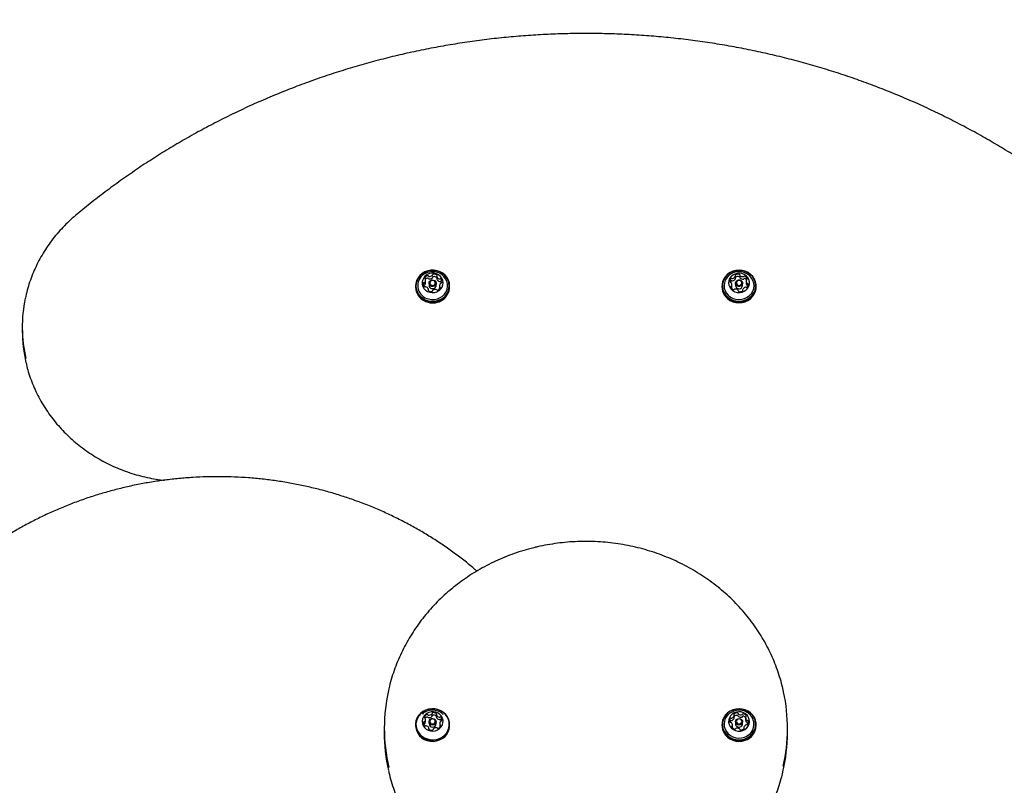
# Model space of a CAD drawing. Units: millimetres. Extents: x 376 to 1257, y 365 to 1214.
# Drawn here: x 863 to 911, y 858 to 896 of the extents above; entities that cross this region are included whole.
import ezdxf

# ---------------------------------------------------------------- set-up
doc = ezdxf.new("R2010")
doc.units = ezdxf.units.MM
doc.header["$LTSCALE"] = 80
doc.styles.add('SLDTEXTSTYLE1', font='TXT', dxfattribs={"width": 0.75})
doc.dimstyles.new('SLDDIMSTYLE4', dxfattribs={"dimtxt": 12.7, "dimasz": 6.4, "dimexe": 0, "dimexo": 0.0625, "dimgap": 3.175, "dimtad": 0, "dimtih": 1, "dimtoh": 1, "dimdec": 0, "dimlfac": 1.25, "dimrnd": 1e-09, "dimzin": 12, "dimdsep": 46, "dimtxsty": 'SLDTEXTSTYLE1', "dimblk1": 'DOT', "dimblk2": 'DOT', "dimsah": 1, "dimcen": 0.09, "dimse1": 1, "dimse2": 1, "dimadec": 0, "dimazin": 3, "dimtfac": 1, "dimtdec": 0, "dimtofl": 0, "dimtmove": 0, "dimatfit": 3, "dimldrblk": 'DOT', "dimfxl": 0, "dimfrac": 2, "dimtolj": 1, "dimtzin": 12, "dimarcsym": 0})

# ---------------------------------------------------------------- blocks, each defined once
blk = doc.blocks.new('_DOT')
at = {"color": 0, "linetype": 'ByBlock', "lineweight": -2}
blk.add_line((-0.5, 0), (-1, 0), dxfattribs=at)
at = {"color": 0, "linetype": 'ByBlock', "const_width": 0.5}
blk.add_lwpolyline([(-0.25, 0, 1), (0.25, 0, 1)], format="xyb", close=True, dxfattribs=at)
blk = doc.blocks.new('_D_8')
at = {"color": 7, "linetype": 'Continuous', "lineweight": 18}
for p, q in [((517.443, 1200.762), (780.901, 1200.762)), ((1072.51, 1200.762), (809.052, 1200.762))]:
    blk.add_line(p, q, dxfattribs=at)
at = {"color": 7, "linetype": 'Continuous', "lineweight": 18, "xscale": 6.4, "yscale": 6.4, "rotation": 180.0000000000004}
blk.add_blockref('_DOT', (517.443, 1200.762, 23.878), dxfattribs=at)
at = {"color": 7, "linetype": 'Continuous', "lineweight": 18, "xscale": 6.4, "yscale": 6.4}
blk.add_blockref('_DOT', (1072.51, 1200.762, 23.878), dxfattribs=at)
at = {"color": 7, "linetype": 'Continuous', "lineweight": 18, "insert": (780.901, 1207.044), "char_height": 12.7, "attachment_point": 1, "style": 'SLDTEXTSTYLE1'}
blk.add_mtext('694', dxfattribs=at)

msp = doc.modelspace()

# ---------------------------------------------------------------- linework, layer by layer
at = {"color": 7, "linetype": 'Continuous', "lineweight": 25}
for p, q in [((882.758, 882.501), (882.758, 882.623)), ((883.312, 882.744), (883.31, 882.746)), ((883.312, 882.807), (883.312, 882.684)), ((898.124, 882.703), (898.124, 882.825)), ((898.337, 882.874), (898.337, 882.751)), ((898.658, 882.579), (898.658, 882.457)), ((882.257, 882.331), (882.257, 882.279)), ((882.893, 882.104), (882.893, 882.164)), ((882.927, 882.47), (882.927, 882.363)), ((883.279, 882.363), (883.279, 882.47)), ((883.448, 882.347), (883.448, 882.225)), ((883.452, 882.186), (883.451, 882.188)), ((883.949, 882.279), (883.949, 882.331)), ((897.457, 882.331), (897.457, 882.279)), ((897.947, 882.269), (897.947, 882.391)), ((898.127, 882.47), (898.127, 882.363)), ((898.268, 882.087), (898.268, 882.097)), ((898.479, 882.363), (898.479, 882.47)), ((898.481, 882.145), (898.481, 882.094)), ((899.149, 882.279), (899.149, 882.331)), ((862.752, 880.305), (862.752, 880.09)), ((882.612, 861.121), (882.595, 861.108)), ((883.076, 861.008), (883.076, 861.131)), ((883.287, 861.077), (883.287, 860.954)), ((882.257, 860.586), (882.257, 860.534)), ((882.749, 860.721), (882.749, 860.844)), ((882.927, 860.725), (882.927, 860.618)), ((883.279, 860.618), (883.279, 860.725)), ((883.456, 860.638), (883.456, 860.515)), ((883.949, 860.534), (883.949, 860.586)), ((897.457, 860.586), (897.457, 860.534)), ((898.061, 860.916), (898.061, 861.038)), ((898.127, 860.725), (898.127, 860.618)), ((898.479, 860.618), (898.479, 860.725)), ((898.63, 860.928), (898.63, 860.805)), ((899.149, 860.534), (899.149, 860.586)), ((880.705, 860.404), (880.705, 860.19)), ((882.918, 860.351), (882.918, 860.405)), ((883.129, 860.351), (883.129, 860.343)), ((897.975, 860.432), (897.975, 860.554)), ((898.545, 860.443), (898.545, 860.373)), ((900.705, 860.19), (900.705, 860.404))]:
    msp.add_line(p, q, dxfattribs=at)
at = {"color": 7, "linetype": 'Continuous', "lineweight": 25, "flags": 128}
for points in [[(882.88, 881.577), (883.033, 881.552), (883.189, 881.553), (883.343, 881.581), (883.488, 881.635), (883.619, 881.712), (883.734, 881.81), (883.826, 881.926), (883.895, 882.056), (883.936, 882.195), (883.949, 882.339), (883.933, 882.482), (883.888, 882.621), (883.817, 882.749), (883.722, 882.863), (883.605, 882.959), (883.472, 883.034), (883.326, 883.085), (883.172, 883.11), (883.016, 883.108), (882.863, 883.08), (882.718, 883.027), (882.586, 882.949), (882.472, 882.851), (882.379, 882.735), (882.311, 882.605), (882.269, 882.466), (882.257, 882.323), (882.273, 882.179), (882.317, 882.041), (882.388, 881.912), (882.483, 881.798), (882.6, 881.702), (882.733, 881.627), (882.88, 881.577)], [(882.885, 881.602), (883.035, 881.578), (883.187, 881.579), (883.337, 881.607), (883.478, 881.659), (883.607, 881.734), (883.719, 881.83), (883.809, 881.943), (883.876, 882.07), (883.916, 882.206), (883.929, 882.346), (883.913, 882.486), (883.87, 882.621), (883.8, 882.747), (883.707, 882.858), (883.594, 882.952), (883.463, 883.025), (883.32, 883.074), (883.17, 883.099), (883.018, 883.097), (882.868, 883.07), (882.727, 883.018), (882.598, 882.943), (882.486, 882.847), (882.396, 882.733), (882.329, 882.607), (882.289, 882.471), (882.277, 882.33), (882.292, 882.19), (882.336, 882.055), (882.405, 881.93), (882.498, 881.818), (882.612, 881.725), (882.742, 881.652), (882.885, 881.602)], [(898.151, 883.1), (898.001, 883.061), (897.861, 882.997), (897.736, 882.911), (897.63, 882.805), (897.547, 882.682), (897.49, 882.548), (897.461, 882.406), (897.46, 882.262), (897.488, 882.12), (897.544, 881.985), (897.625, 881.863), (897.73, 881.755), (897.854, 881.668), (897.993, 881.603), (898.143, 881.563), (898.299, 881.549), (898.454, 881.562), (898.605, 881.601), (898.745, 881.664), (898.87, 881.751), (898.975, 881.857), (899.058, 881.979), (899.115, 882.113), (899.145, 882.255), (899.145, 882.399), (899.117, 882.541), (899.062, 882.676), (898.98, 882.799), (898.875, 882.906), (898.751, 882.993), (898.612, 883.058), (898.462, 883.098), (898.307, 883.112), (898.151, 883.1)], [(898.155, 883.089), (898.008, 883.051), (897.871, 882.989), (897.749, 882.905), (897.646, 882.801), (897.565, 882.682), (897.509, 882.551), (897.481, 882.412), (897.48, 882.271), (897.507, 882.133), (897.562, 882.001), (897.641, 881.881), (897.743, 881.777), (897.865, 881.691), (898.001, 881.628), (898.147, 881.589), (898.299, 881.575), (898.451, 881.588), (898.597, 881.625), (898.734, 881.688), (898.856, 881.772), (898.96, 881.876), (899.04, 881.995), (899.096, 882.126), (899.125, 882.264), (899.125, 882.405), (899.098, 882.544), (899.044, 882.675), (898.964, 882.795), (898.862, 882.9), (898.741, 882.985), (898.605, 883.049), (898.458, 883.088), (898.306, 883.101), (898.155, 883.089)], [(882.966, 882.022), (883.085, 882.005), (883.205, 882.014), (883.32, 882.049), (883.423, 882.107), (883.509, 882.185), (883.573, 882.28), (883.611, 882.386), (883.622, 882.497), (883.606, 882.607), (883.562, 882.711), (883.493, 882.803), (883.403, 882.877), (883.297, 882.931), (883.181, 882.96), (883.06, 882.964), (882.942, 882.942), (882.832, 882.895), (882.737, 882.827), (882.661, 882.74), (882.61, 882.639), (882.585, 882.53), (882.588, 882.418), (882.618, 882.31), (882.675, 882.212), (882.755, 882.128), (882.854, 882.064), (882.966, 882.022)], [(882.906, 881.686), (883.05, 881.664), (883.196, 881.667), (883.338, 881.697), (883.471, 881.752), (883.59, 881.83), (883.691, 881.928), (883.768, 882.042), (883.82, 882.168), (883.845, 882.301), (883.841, 882.436), (883.808, 882.567), (883.749, 882.69), (883.665, 882.8), (883.578, 882.878)], [(883.056, 882.313), (882.995, 882.341), (882.95, 882.389), (882.928, 882.45), (882.933, 882.513), (882.964, 882.57), (883.015, 882.611), (883.081, 882.631), (883.149, 882.627), (883.21, 882.598), (883.255, 882.551), (883.277, 882.49), (883.272, 882.427), (883.242, 882.37), (883.19, 882.329), (883.125, 882.309), (883.056, 882.313)], [(883.067, 882.364), (883.12, 882.361), (883.17, 882.376), (883.21, 882.408), (883.234, 882.452), (883.238, 882.501), (883.221, 882.548), (883.186, 882.585), (883.138, 882.606), (883.086, 882.61), (883.035, 882.594), (882.995, 882.562), (882.971, 882.518), (882.968, 882.469), (882.985, 882.423), (883.019, 882.386), (883.067, 882.364)], [(897.785, 882.843), (897.691, 882.74), (897.62, 882.623), (897.575, 882.494), (897.559, 882.36), (897.571, 882.226), (897.611, 882.096), (897.677, 881.977), (897.768, 881.871), (897.879, 881.784), (898.007, 881.718), (898.146, 881.677), (898.291, 881.662), (898.436, 881.673), (898.576, 881.71), (898.706, 881.772), (898.82, 881.855), (898.915, 881.958), (898.985, 882.076), (899.03, 882.204), (899.047, 882.338), (899.035, 882.472), (898.995, 882.602), (898.928, 882.722), (898.837, 882.827), (898.77, 882.884)], [(898.209, 882.958), (898.094, 882.925), (897.99, 882.869), (897.902, 882.792), (897.837, 882.698), (897.796, 882.593), (897.783, 882.483), (897.797, 882.372), (897.839, 882.267), (897.906, 882.174), (897.994, 882.098), (898.099, 882.043), (898.215, 882.012), (898.336, 882.006), (898.455, 882.026), (898.565, 882.071), (898.662, 882.138), (898.739, 882.224), (898.792, 882.324), (898.819, 882.432), (898.819, 882.544), (898.79, 882.652), (898.735, 882.752), (898.657, 882.837), (898.56, 882.903), (898.449, 882.946), (898.33, 882.965), (898.209, 882.958)], [(898.132, 882.761), (898.128, 882.757), (898.124, 882.754)], [(898.271, 882.63), (898.34, 882.629), (898.403, 882.604), (898.451, 882.558), (898.476, 882.499), (898.475, 882.436), (898.447, 882.377), (898.398, 882.333), (898.334, 882.31), (898.266, 882.311), (898.203, 882.336), (898.155, 882.382), (898.129, 882.441), (898.131, 882.504), (898.158, 882.562), (898.207, 882.607), (898.271, 882.63)], [(898.278, 882.609), (898.229, 882.591), (898.191, 882.557), (898.17, 882.512), (898.169, 882.463), (898.188, 882.417), (898.225, 882.382), (898.274, 882.362), (898.327, 882.362), (898.376, 882.38), (898.414, 882.414), (898.436, 882.459), (898.436, 882.508), (898.417, 882.553), (898.38, 882.589), (898.331, 882.608), (898.278, 882.609)], [(883.451, 882.188), (883.448, 882.21), (883.448, 882.225)], [(897.457, 882.279), (897.46, 882.21), (897.488, 882.068), (897.544, 881.933), (897.625, 881.81), (897.73, 881.703), (897.854, 881.616), (897.993, 881.551), (898.143, 881.511), (898.299, 881.497), (898.454, 881.51), (898.605, 881.548), (898.745, 881.612), (898.87, 881.699), (898.975, 881.805), (899.058, 881.927), (899.115, 882.061), (899.145, 882.203), (899.149, 882.279)], [(883.904, 860.836), (883.841, 860.968), (883.752, 861.087), (883.642, 861.188), (883.513, 861.27), (883.37, 861.328), (883.218, 861.36), (883.062, 861.367), (882.907, 861.347), (882.759, 861.301), (882.623, 861.23), (882.503, 861.138), (882.404, 861.027), (882.328, 860.901), (882.279, 860.764), (882.257, 860.621), (882.265, 860.477), (882.301, 860.336), (882.364, 860.205), (882.453, 860.086), (882.563, 859.984), (882.692, 859.903), (882.835, 859.845), (882.987, 859.812), (883.143, 859.805), (883.298, 859.826), (883.446, 859.872), (883.582, 859.942), (883.702, 860.034), (883.801, 860.146), (883.877, 860.272), (883.927, 860.409), (883.948, 860.551), (883.94, 860.696), (883.904, 860.836)], [(883.885, 860.838), (883.824, 860.966), (883.737, 861.082), (883.629, 861.182), (883.503, 861.261), (883.364, 861.318), (883.215, 861.35), (883.063, 861.356), (882.912, 861.336), (882.768, 861.291), (882.635, 861.223), (882.517, 861.132), (882.42, 861.024), (882.346, 860.901), (882.298, 860.767), (882.277, 860.628), (882.285, 860.487), (882.32, 860.35), (882.382, 860.221), (882.468, 860.105), (882.576, 860.006), (882.702, 859.926), (882.842, 859.87), (882.99, 859.838), (883.142, 859.832), (883.293, 859.851), (883.438, 859.896), (883.571, 859.965), (883.688, 860.055), (883.785, 860.164), (883.859, 860.287), (883.907, 860.42), (883.928, 860.56), (883.921, 860.701), (883.885, 860.838)], [(883.595, 860.894), (883.544, 860.995), (883.468, 861.082), (883.373, 861.151), (883.264, 861.198), (883.145, 861.22), (883.025, 861.216), (882.908, 861.186), (882.802, 861.133), (882.712, 861.058), (882.644, 860.967), (882.6, 860.863), (882.583, 860.752), (882.594, 860.641), (882.633, 860.535), (882.696, 860.441), (882.782, 860.362), (882.885, 860.304), (883, 860.27), (883.12, 860.261), (883.24, 860.277), (883.352, 860.319), (883.45, 860.384), (883.53, 860.467), (883.587, 860.566), (883.618, 860.674), (883.62, 860.785), (883.595, 860.894)], [(898.605, 859.856), (898.745, 859.92), (898.87, 860.006), (898.975, 860.112), (899.058, 860.235), (899.115, 860.369), (899.145, 860.51), (899.145, 860.655), (899.117, 860.797), (899.062, 860.931), (898.98, 861.054), (898.875, 861.161), (898.751, 861.249), (898.612, 861.314), (898.462, 861.354), (898.306, 861.368), (898.151, 861.355), (898.001, 861.316), (897.861, 861.253), (897.736, 861.166), (897.63, 861.06), (897.547, 860.938), (897.49, 860.803), (897.461, 860.662), (897.46, 860.518), (897.488, 860.376), (897.544, 860.241), (897.625, 860.118), (897.73, 860.011), (897.854, 859.924), (897.993, 859.859), (898.143, 859.819), (898.299, 859.805), (898.454, 859.817), (898.605, 859.856)], [(898.597, 859.881), (898.734, 859.943), (898.856, 860.028), (898.96, 860.131), (899.04, 860.251), (899.096, 860.382), (899.125, 860.52), (899.125, 860.661), (899.098, 860.799), (899.044, 860.931), (898.964, 861.051), (898.862, 861.155), (898.741, 861.241), (898.605, 861.304), (898.458, 861.343), (898.306, 861.357), (898.155, 861.345), (898.008, 861.307), (897.871, 861.244), (897.749, 861.16), (897.646, 861.056), (897.565, 860.937), (897.509, 860.806), (897.481, 860.668), (897.48, 860.527), (897.507, 860.388), (897.562, 860.257), (897.641, 860.137), (897.743, 860.032), (897.865, 859.947), (898.001, 859.883), (898.147, 859.844), (898.299, 859.831), (898.451, 859.843), (898.597, 859.881)], [(897.789, 861.102), (897.696, 861.002), (897.623, 860.885), (897.577, 860.757), (897.559, 860.624), (897.569, 860.489), (897.608, 860.359), (897.673, 860.239), (897.762, 860.132), (897.872, 860.044), (897.999, 859.977), (898.137, 859.934), (898.282, 859.918), (898.428, 859.927), (898.568, 859.963)], [(898.488, 860.292), (898.595, 860.344), (898.687, 860.417), (898.757, 860.507), (898.803, 860.61), (898.822, 860.72), (898.813, 860.832), (898.777, 860.938), (898.715, 861.034), (898.63, 861.114), (898.529, 861.173), (898.414, 861.21), (898.294, 861.221), (898.175, 861.206), (898.062, 861.167), (897.962, 861.104), (897.881, 861.021), (897.822, 860.924), (897.789, 860.817), (897.784, 860.705), (897.807, 860.596), (897.857, 860.494), (897.93, 860.406), (898.024, 860.335), (898.133, 860.287), (898.251, 860.263), (898.371, 860.265), (898.488, 860.292)], [(883.269, 860.777), (883.278, 860.714), (883.26, 860.653), (883.218, 860.603), (883.159, 860.571), (883.091, 860.563), (883.024, 860.58), (882.97, 860.618), (882.936, 860.673), (882.927, 860.736), (882.945, 860.798), (882.987, 860.848), (883.046, 860.88), (883.114, 860.888), (883.181, 860.871), (883.235, 860.832), (883.269, 860.777)], [(883.232, 860.781), (883.205, 860.823), (883.163, 860.853), (883.112, 860.866), (883.059, 860.86), (883.013, 860.835), (882.981, 860.797), (882.967, 860.749), (882.974, 860.701), (883, 860.658), (883.042, 860.628), (883.093, 860.615), (883.146, 860.622), (883.192, 860.646), (883.224, 860.685), (883.238, 860.732), (883.232, 860.781)], [(883.287, 861.008), (883.285, 861.01), (883.281, 861.014)], [(898.365, 860.574), (898.298, 860.563), (898.231, 860.577), (898.175, 860.614), (898.138, 860.667), (898.127, 860.73), (898.142, 860.792), (898.182, 860.844), (898.24, 860.877), (898.308, 860.888), (898.374, 860.874), (898.43, 860.837), (898.467, 860.783), (898.479, 860.721), (898.463, 860.659), (898.424, 860.607), (898.365, 860.574)], [(898.351, 860.623), (898.396, 860.649), (898.427, 860.689), (898.439, 860.737), (898.43, 860.786), (898.401, 860.827), (898.358, 860.855), (898.306, 860.866), (898.254, 860.858), (898.209, 860.832), (898.178, 860.792), (898.167, 860.744), (898.176, 860.696), (898.204, 860.654), (898.247, 860.626), (898.299, 860.615), (898.351, 860.623)], [(882.257, 860.534), (882.265, 860.425), (882.301, 860.284), (882.364, 860.153), (882.453, 860.034), (882.563, 859.932), (882.692, 859.851), (882.835, 859.793), (882.987, 859.76), (883.143, 859.753), (883.298, 859.774), (883.446, 859.82), (883.582, 859.89), (883.702, 859.982), (883.801, 860.094), (883.877, 860.22), (883.927, 860.357), (883.948, 860.499), (883.949, 860.534)], [(897.457, 860.534), (897.46, 860.466), (897.488, 860.324), (897.544, 860.189), (897.625, 860.066), (897.73, 859.959), (897.854, 859.871), (897.993, 859.807), (898.143, 859.766), (898.299, 859.753), (898.454, 859.765), (898.605, 859.804)]]:
    msp.add_lwpolyline(points, dxfattribs=at)
at = {"color": 7, "linetype": 'Continuous', "lineweight": 25}
for centre, radius, start, end in [((883.037, 882.346), 0.672, 131.8862, 258.7849), ((882.581, 882.624), 0.177, 315.217, 11.8259), ((882.751, 882.714), 0.0344, 160.7228, 243.3218), ((882.9, 882.656), 0.195, 105.9713, 158.9238), ((882.719, 882.652), 0.0358, 12.9026, 62.4215), ((882.904, 882.526), 0.202, 106.5264, 137.6981), ((882.859, 882.805), 0.0399, 33.183, 107.5885), ((882.859, 882.682), 0.0399, 33.183, 107.5885), ((882.924, 882.847), 0.0384, 212.4552, 259.6605), ((882.924, 882.725), 0.0384, 212.4552, 259.6605), ((882.959, 883.018), 0.213, 258.7747, 308.497), ((882.959, 882.896), 0.213, 258.7747, 308.497), ((883.07, 882.879), 0.0345, 308.3242, 359.1452), ((883.07, 882.756), 0.0345, 308.3242, 359.1452), ((883.141, 882.877), 0.0364, 98.591, 177.9103), ((883.141, 882.754), 0.0364, 98.591, 177.9103), ((883.175, 882.703), 0.213, 50.943, 100.7063), ((883.175, 882.581), 0.213, 50.943, 100.7063), ((883.289, 882.842), 0.0337, 327.7486, 51.5497), ((883.345, 882.807), 0.0332, 147.3594, 199.504), ((883.345, 882.684), 0.0331, 180.0321, 199.5849), ((883.496, 882.863), 0.194, 200.4623, 253.484), ((883.496, 882.741), 0.194, 200.4623, 253.484), ((883.453, 882.717), 0.0413, 252.6002, 297.5943), ((883.453, 882.594), 0.0413, 252.6002, 297.5943), ((883.491, 882.644), 0.0407, 44.5298, 117.8729), ((883.491, 882.522), 0.0407, 44.5298, 117.8729), ((883.394, 882.55), 0.176, 347.5298, 44.1953), ((883.387, 882.423), 0.183, 22.5677, 43.7101), ((898.021, 882.57), 0.178, 130.728, 186.9575), ((897.881, 882.554), 0.0373, 189.3809, 267.4026), ((898.027, 882.443), 0.186, 131.2995, 154.1359), ((897.931, 882.674), 0.0408, 57.6325, 130.769), ((897.931, 882.552), 0.0408, 57.6325, 130.769), ((897.975, 882.743), 0.0411, 237.7285, 282.8754), ((897.975, 882.621), 0.0411, 237.7285, 282.8754), ((897.943, 882.897), 0.198, 281.9346, 334.2783), ((897.943, 882.775), 0.198, 281.9346, 334.2783), ((898.151, 882.856), 0.0339, 123.3183, 206.7111), ((898.091, 882.825), 0.0331, 335.0794, 27.3122), ((898.091, 882.703), 0.0332, 335.1003, 359.9371), ((898.253, 882.707), 0.215, 74.804, 124.3044), ((898.253, 882.584), 0.215, 74.804, 124.3044), ((898.302, 882.879), 0.0358, 356.5573, 76.8215), ((898.301, 882.756), 0.0366, 8.717, 76.1563), ((898.371, 882.874), 0.034, 175.3632, 226.6668), ((898.371, 882.752), 0.0341, 180.3611, 226.6263), ((898.493, 883.003), 0.211, 226.6669, 276.7655), ((898.493, 882.88), 0.211, 226.6669, 276.7655), ((898.514, 882.832), 0.0391, 275.8405, 322.4666), ((898.514, 882.71), 0.0391, 275.8405, 322.4666), ((898.576, 882.783), 0.0403, 68.0168, 141.8971), ((898.576, 882.661), 0.0403, 68.0168, 141.8971), ((898.524, 882.642), 0.191, 15.7558, 69.3947), ((898.519, 882.512), 0.2, 39.9984, 68.7576), ((898.834, 882.579), 0.175, 162.6883, 219.634), ((898.701, 882.62), 0.0365, 112.8363, 161.7326), ((898.674, 882.686), 0.0349, 291.8099, 13.6313), ((883.047, 882.297), 0.791, 181.3671, 257.7597), ((882.812, 882.421), 0.176, 167.5297, 224.1953), ((882.676, 882.449), 0.0379, 88.1736, 165.2531), ((882.677, 882.325), 0.0402, 89.3571, 128.5797), ((882.678, 882.527), 0.04, 269.2965, 315.2711), ((882.678, 882.405), 0.04, 269.2965, 315.2711), ((882.714, 882.327), 0.0407, 224.5299, 297.9148), ((882.579, 882.502), 0.179, 315.4308, 359.6088), ((882.752, 882.254), 0.0413, 72.6283, 117.5519), ((882.71, 882.107), 0.194, 20.4462, 73.4988), ((883.117, 882.323), 0.833, 253.4623, 356.921), ((882.917, 882.128), 0.0337, 147.7486, 231.5494), ((882.86, 882.164), 0.0332, 327.3594, 19.4984), ((883.03, 882.267), 0.213, 230.943, 280.7064), ((883.091, 882.366), 0.164, 181.2559, 257.871), ((883.106, 882.371), 0.172, 253.0441, 357.3391), ((883.064, 882.094), 0.0364, 278.5914, 357.9139), ((883.135, 882.092), 0.0345, 128.3237, 179.1415), ((883.246, 881.952), 0.213, 78.7748, 128.4969), ((883.281, 882.123), 0.0384, 32.4096, 79.662), ((883.347, 882.166), 0.0399, 213.2275, 287.5867), ((883.305, 882.315), 0.195, 285.9715, 338.9179), ((883.624, 882.347), 0.177, 135.2056, 191.8256), ((883.486, 882.319), 0.0358, 192.9631, 242.4198), ((883.454, 882.256), 0.0344, 340.7606, 63.3378), ((883.527, 882.443), 0.0399, 89.3087, 135.2714), ((883.529, 882.521), 0.0379, 268.1736, 345.3195), ((897.876, 882.478), 0.0394, 39.8288, 86.1966), ((897.931, 882.285), 0.0349, 111.8113, 193.701), ((898.081, 882.328), 0.191, 195.7559, 249.3947), ((897.772, 882.392), 0.175, 342.6764, 39.6341), ((897.904, 882.351), 0.0365, 292.8492, 341.7332), ((897.906, 882.227), 0.0344, 324.9895, 342.4182), ((897.774, 882.269), 0.173, 342.4593, 359.9828), ((898.029, 882.187), 0.0403, 248.0183, 321.8532), ((898.092, 882.138), 0.0391, 95.8111, 142.5109), ((898.113, 881.968), 0.211, 46.6822, 96.7515), ((898.303, 882.373), 0.176, 183.1676, 356.8324), ((898.234, 882.096), 0.034, 355.3634, 46.6721), ((898.304, 882.092), 0.0358, 176.5573, 256.8218), ((898.352, 882.264), 0.215, 254.8041, 304.3044), ((898.454, 882.115), 0.0339, 303.3178, 26.7073), ((898.514, 882.145), 0.0331, 155.08, 207.3159), ((898.662, 882.073), 0.198, 101.9346, 154.2784), ((898.63, 882.227), 0.0411, 57.7713, 102.8746), ((898.674, 882.296), 0.0408, 237.5903, 310.7692), ((898.835, 882.457), 0.177, 180.2423, 219.4578), ((898.729, 882.492), 0.0393, 219.7722, 266.1982), ((898.729, 882.37), 0.0393, 219.7722, 266.1982), ((898.584, 882.4), 0.178, 310.7279, 6.9637), ((898.725, 882.416), 0.0372, 9.3445, 87.3886), ((898.724, 882.291), 0.0404, 57.6173, 85.8811), ((869.629, 880.305), 6.878, 168.1252, 193.2067), ((869.639, 880.092), 6.887, 180.0112, 193.1606), ((889.262, 860.404), 8.556, 166.8622, 193.1614), ((892.151, 860.404), 8.555, 347.3063, 12.1004), ((882.885, 860.9), 0.192, 109.6288, 163.122), ((882.835, 861.044), 0.0402, 37.1278, 111.0808), ((882.898, 861.091), 0.0389, 216.4768, 263.2416), ((882.922, 861.262), 0.212, 262.3066, 312.3007), ((883.042, 861.131), 0.0341, 312.3361, 3.4828), ((883.112, 861.134), 0.036, 102.2426, 182.2947), ((883.157, 860.962), 0.214, 54.7058, 104.253), ((883.157, 860.839), 0.214, 54.7058, 104.253), ((883.261, 861.109), 0.0339, 332.1269, 55.6218), ((883.321, 861.077), 0.0331, 151.5173, 203.7836), ((883.469, 861.146), 0.197, 204.6322, 257.1149), ((898.079, 861.08), 0.0336, 134.3968, 218.4545), ((898.027, 861.038), 0.0334, 346.6834, 38.5771), ((898.204, 860.954), 0.211, 84.3588, 134.534), ((898.222, 861.126), 0.0371, 8.2806, 86.5145), ((898.294, 861.136), 0.0351, 187.0468, 237.2334), ((898.392, 861.286), 0.215, 236.8709, 286.3157), ((898.443, 861.116), 0.0376, 285.5131, 333.4451), ((898.511, 861.081), 0.0393, 77.3686, 152.4658), ((898.482, 860.924), 0.199, 27.0224, 79.2068), ((898.377, 860.601), 0.666, 286.6422, 48.1841), ((882.819, 860.66), 0.178, 171.8867, 228.2161), ((882.679, 860.678), 0.0374, 91.6745, 169.5236), ((882.681, 860.553), 0.0407, 93.233, 120.2177), ((882.676, 860.755), 0.0395, 272.8556, 319.1869), ((882.676, 860.633), 0.0395, 272.8556, 319.1869), ((882.735, 860.947), 0.0347, 165.1502, 247.1808), ((882.573, 860.844), 0.175, 319.2768, 16.1674), ((882.571, 860.722), 0.177, 319.463, 359.73), ((882.707, 860.882), 0.0364, 17.1496, 66.2103), ((882.89, 860.771), 0.2, 110.2222, 139.1044), ((882.835, 860.921), 0.0402, 37.1278, 111.0808), ((882.898, 860.969), 0.0389, 216.4768, 263.2416), ((882.922, 861.14), 0.212, 262.3066, 312.3007), ((883.103, 860.628), 0.176, 183.0993, 356.9007), ((883.042, 861.008), 0.0342, 312.3691, 359.6045), ((883.112, 861.011), 0.0363, 102.4407, 173.1514), ((883.321, 860.954), 0.0332, 180.0517, 203.7858), ((883.469, 861.023), 0.197, 204.6322, 257.1149), ((883.435, 860.993), 0.0411, 256.1743, 301.2433), ((883.435, 860.871), 0.0411, 256.1743, 301.2433), ((883.478, 860.924), 0.0408, 48.2585, 121.4238), ((883.478, 860.801), 0.0408, 48.2585, 121.4238), ((883.632, 860.638), 0.175, 139.2597, 196.1831), ((883.498, 860.599), 0.0363, 197.1794, 246.1649), ((883.47, 860.534), 0.0348, 345.1524, 67.2263), ((883.529, 860.726), 0.0395, 92.8557, 139.1819), ((883.386, 860.821), 0.178, 351.8866, 48.2162), ((883.38, 860.694), 0.186, 25.103, 47.6614), ((883.526, 860.803), 0.0374, 271.6745, 349.5233), ((898.005, 860.781), 0.175, 141.6687, 198.6979), ((897.875, 860.739), 0.0386, 200.6817, 276.8045), ((898.01, 860.655), 0.181, 142.0765, 158.6579), ((897.899, 860.864), 0.0404, 67.1146, 140.9035), ((897.899, 860.741), 0.0404, 67.1146, 140.9035), ((897.884, 860.66), 0.0405, 50.2426, 95.7715), ((897.796, 860.553), 0.179, 354.4314, 50.5244), ((897.93, 860.939), 0.0413, 247.6756, 292.5686), ((897.93, 860.817), 0.0413, 247.6756, 292.5686), ((897.875, 861.078), 0.19, 291.7784, 345.5852), ((897.875, 860.955), 0.19, 291.7784, 345.5852), ((898.028, 860.916), 0.0329, 346.4574, 359.9944), ((898.204, 860.831), 0.211, 84.3844, 132.7529), ((898.301, 860.629), 0.175, 183.5085, 291.5806), ((898.222, 861.004), 0.0371, 8.2806, 86.5145), ((898.294, 861.013), 0.0351, 187.0468, 237.2334), ((898.392, 861.164), 0.215, 236.8709, 286.3157), ((898.317, 860.621), 0.162, 287.5425, 359.0783), ((898.443, 860.994), 0.0376, 285.5131, 333.4451), ((898.511, 860.959), 0.0393, 77.3686, 152.4658), ((898.48, 860.797), 0.204, 41.1374, 78.8076), ((898.73, 860.404), 0.19, 111.7785, 165.5851), ((898.809, 860.928), 0.179, 174.4196, 230.5246), ((898.81, 860.807), 0.18, 180.4442, 230.4679), ((898.666, 860.942), 0.0351, 123.0305, 173.2398), ((898.629, 861), 0.034, 302.3264, 25.6454), ((898.675, 860.542), 0.0413, 67.6335, 112.5689), ((898.706, 860.618), 0.0403, 247.1564, 320.904), ((898.721, 860.822), 0.0405, 230.2977, 275.7703), ((898.721, 860.699), 0.0405, 230.2977, 275.7703), ((898.73, 860.743), 0.0386, 20.7169, 96.8183), ((898.73, 860.62), 0.039, 28.1356, 96.6272), ((898.601, 860.701), 0.175, 321.6687, 18.6917), ((889.27, 860.191), 8.565, 180.0107, 192.7135), ((882.727, 860.558), 0.0408, 228.258, 301.4206), ((882.77, 860.488), 0.0411, 76.1747, 121.2466), ((882.736, 860.336), 0.197, 24.6322, 77.115), ((882.944, 860.373), 0.0339, 152.0777, 235.6222), ((882.885, 860.405), 0.0331, 331.566, 23.7839), ((883.048, 860.52), 0.214, 234.7058, 284.2583), ((883.094, 860.347), 0.0359, 282.2101, 2.2753), ((883.164, 860.351), 0.0341, 132.2768, 183.4812), ((883.283, 860.219), 0.212, 82.3167, 132.3009), ((883.307, 860.39), 0.039, 36.4637, 83.2419), ((883.37, 860.438), 0.0402, 217.1235, 291.0217), ((883.32, 860.581), 0.192, 289.6287, 343.122), ((883.629, 860.515), 0.173, 180.0125, 196.4324), ((883.496, 860.476), 0.0342, 196.488, 211.7969), ((897.976, 860.482), 0.034, 122.3238, 205.5755), ((898.123, 860.557), 0.199, 207.0224, 259.2068), ((897.939, 860.54), 0.0351, 303.0173, 353.2393), ((898.094, 860.4), 0.0393, 257.3666, 332.511), ((898.163, 860.365), 0.0376, 105.5433, 153.3997), ((898.213, 860.195), 0.215, 56.8558, 106.3296), ((898.312, 860.346), 0.0351, 7.0466, 57.2283), ((898.383, 860.355), 0.0371, 188.2806, 266.5142), ((898.402, 860.528), 0.21, 264.3588, 314.5341), ((898.578, 860.443), 0.0334, 166.6828, 218.5735), ((898.526, 860.402), 0.0336, 314.3974, 38.4582), ((898.368, 860.548), 0.781, 287.6386, 358.9822), ((892.14, 860.191), 8.565, 346.7973, 359.9898)]:
    msp.add_arc(centre, radius, start, end, dxfattribs=at)
for points, knots in [([(927.177, 868.977), (927.132, 869.131), (927.001, 869.575), (926.766, 870.305), (926.465, 871.163), (926.139, 872.015), (925.79, 872.858), (925.417, 873.693), (925.021, 874.518), (924.602, 875.334), (924.161, 876.139), (923.697, 876.934), (923.211, 877.717), (922.703, 878.489), (922.173, 879.248), (921.623, 879.994), (921.052, 880.726), (920.46, 881.445), (919.849, 882.149), (919.218, 882.839), (918.568, 883.513), (917.9, 884.171), (917.213, 884.813), (916.508, 885.439), (915.786, 886.047), (915.048, 886.638), (914.293, 887.212), (913.522, 887.766), (912.736, 888.303), (911.935, 888.82), (911.12, 889.318), (910.292, 889.796), (909.45, 890.254), (908.596, 890.692), (907.729, 891.11), (906.852, 891.506), (905.963, 891.882), (905.064, 892.236), (904.156, 892.568), (903.239, 892.879), (902.313, 893.167), (901.379, 893.434), (900.439, 893.677), (899.492, 893.899), (898.539, 894.097), (897.58, 894.273), (896.618, 894.425), (895.651, 894.555), (894.681, 894.661), (893.708, 894.745), (892.733, 894.804), (891.757, 894.841), (890.78, 894.854), (889.803, 894.844), (888.827, 894.81), (887.852, 894.753), (886.879, 894.673), (885.909, 894.57), (884.941, 894.443), (883.978, 894.293), (883.019, 894.12), (882.065, 893.925), (881.117, 893.706), (880.176, 893.465), (879.241, 893.202), (878.315, 892.916), (877.396, 892.608), (876.487, 892.278), (875.587, 891.927), (874.697, 891.554), (873.818, 891.16), (872.95, 890.745), (872.094, 890.31), (871.251, 889.854), (870.42, 889.378), (869.604, 888.883), (868.801, 888.368), (868.013, 887.834), (867.24, 887.281), (866.483, 886.71), (865.874, 886.227), (865.519, 885.932), (865.407, 885.839)], [0, 0, 0, 0, 0.00669, 0.019341, 0.031993, 0.044645, 0.057297, 0.069949, 0.082602, 0.095255, 0.107908, 0.120562, 0.133216, 0.14587, 0.158525, 0.17118, 0.183835, 0.196491, 0.209147, 0.221803, 0.23446, 0.247117, 0.259775, 0.272432, 0.28509, 0.297749, 0.310407, 0.323066, 0.335725, 0.348385, 0.361044, 0.373704, 0.386364, 0.399025, 0.411685, 0.424346, 0.437007, 0.449668, 0.462329, 0.47499, 0.487652, 0.500313, 0.512975, 0.525637, 0.538299, 0.550961, 0.563623, 0.576285, 0.588947, 0.601609, 0.614272, 0.626934, 0.639596, 0.652259, 0.664921, 0.677584, 0.690246, 0.702908, 0.715571, 0.728233, 0.740895, 0.753558, 0.76622, 0.778882, 0.791544, 0.804206, 0.816868, 0.829529, 0.842191, 0.854852, 0.867514, 0.880175, 0.892836, 0.905497, 0.918158, 0.930818, 0.943478, 0.956138, 0.968798, 0.981458, 0.994117, 1, 1, 1, 1]), ([(865.407, 885.839), (865.347, 885.788), (865.177, 885.644), (864.91, 885.391), (864.611, 885.077), (864.332, 884.748), (864.073, 884.405), (863.836, 884.05), (863.62, 883.682), (863.427, 883.304), (863.257, 882.916), (863.111, 882.52), (862.99, 882.125), (862.93, 881.859), (862.901, 881.729)], [0, 0, 0, 0, 0.046727, 0.133886, 0.221041, 0.308173, 0.395282, 0.482368, 0.569429, 0.656466, 0.743479, 0.830468, 0.917436, 1, 1, 1, 1]), ([(883.61, 882.849), (883.602, 882.857), (883.562, 882.896), (883.474, 882.95), (883.349, 883.005), (883.214, 883.037), (883.075, 883.045), (882.934, 883.027), (882.799, 882.983), (882.681, 882.923), (882.618, 882.868), (882.59, 882.845)], [0, 0, 0, 0, 0.029084, 0.151288, 0.273881, 0.397268, 0.521788, 0.647644, 0.774848, 0.903189, 1, 1, 1, 1]), ([(898.174, 883.03), (898.131, 883.021), (898.041, 883.001), (897.915, 882.94), (897.828, 882.886), (897.79, 882.847), (897.786, 882.842)], [0, 0, 0, 0, 0.30217, 0.62898, 0.95826, 1, 1, 1, 1]), ([(898.81, 882.85), (898.806, 882.854), (898.77, 882.89), (898.687, 882.942), (898.563, 883.001), (898.429, 883.034), (898.297, 883.045), (898.213, 883.035), (898.174, 883.03)], [0, 0, 0, 0, 0.024827, 0.224288, 0.424309, 0.625557, 0.828601, 1, 1, 1, 1]), ([(862.936, 878.514), (862.963, 878.402), (863.022, 878.155), (863.144, 877.779), (863.295, 877.385), (863.471, 877), (863.669, 876.625), (863.89, 876.26), (864.132, 875.908), (864.396, 875.568), (864.679, 875.243), (864.982, 874.933), (865.303, 874.639), (865.642, 874.363), (865.996, 874.104), (866.366, 873.864), (866.75, 873.644), (867.146, 873.444), (867.554, 873.265), (867.972, 873.107), (868.399, 872.972), (868.834, 872.858), (869.275, 872.769), (869.592, 872.717), (869.762, 872.7), (869.783, 872.698)], [0, 0, 0, 0, 0.037159, 0.082605, 0.128059, 0.173521, 0.218994, 0.264478, 0.309974, 0.355481, 0.401001, 0.446533, 0.492077, 0.537632, 0.583197, 0.628773, 0.674358, 0.719952, 0.765553, 0.811161, 0.856776, 0.902395, 0.948019, 0.993647, 1, 1, 1, 1]), ([(885.298, 868.193), (885.254, 868.233), (885.042, 868.419), (884.647, 868.735), (884.114, 869.141), (883.563, 869.526), (882.997, 869.893), (882.418, 870.241), (881.825, 870.569), (881.219, 870.876), (880.602, 871.163), (879.974, 871.429), (879.335, 871.673), (878.688, 871.895), (878.032, 872.096), (877.368, 872.274), (876.698, 872.429), (876.022, 872.562), (875.342, 872.671), (874.657, 872.758), (873.97, 872.821), (873.28, 872.861), (872.59, 872.878), (871.899, 872.871), (871.209, 872.84), (870.52, 872.787), (869.834, 872.71), (869.152, 872.61), (868.474, 872.487), (867.802, 872.341), (867.135, 872.172), (866.476, 871.981), (865.825, 871.768), (865.182, 871.532), (864.55, 871.275), (863.928, 870.997), (863.317, 870.698), (862.719, 870.379), (862.133, 870.039), (861.562, 869.68), (861.005, 869.302), (860.463, 868.905), (859.938, 868.49), (859.429, 868.057), (858.938, 867.608), (858.465, 867.142), (858.011, 866.661), (857.576, 866.164), (857.161, 865.653), (856.766, 865.128), (856.393, 864.591), (856.041, 864.041), (855.711, 863.479), (855.404, 862.907), (855.119, 862.325), (854.858, 861.733), (854.62, 861.133), (854.406, 860.526), (854.217, 859.911), (854.087, 859.438), (854.027, 859.169), (854.014, 859.108)], [0, 0, 0, 0, 0.004653, 0.022023, 0.039393, 0.056765, 0.074137, 0.091511, 0.108885, 0.126261, 0.143637, 0.161014, 0.178391, 0.195769, 0.213148, 0.230527, 0.247907, 0.265287, 0.282667, 0.300048, 0.317429, 0.33481, 0.352191, 0.369573, 0.386954, 0.404336, 0.421717, 0.439099, 0.45648, 0.473861, 0.491242, 0.508622, 0.526003, 0.543382, 0.560762, 0.578141, 0.595519, 0.612897, 0.630274, 0.64765, 0.665026, 0.6824, 0.699774, 0.717146, 0.734518, 0.751888, 0.769257, 0.786625, 0.803992, 0.821357, 0.838721, 0.856084, 0.873445, 0.890805, 0.908163, 0.92552, 0.942876, 0.960231, 0.977584, 0.994936, 1, 1, 1, 1]), ([(888.123, 869.353), (888.037, 869.331), (887.789, 869.268), (887.385, 869.146), (886.914, 868.98), (886.453, 868.793), (886.003, 868.584), (885.565, 868.354), (885.14, 868.105), (884.728, 867.836), (884.332, 867.548), (883.953, 867.242), (883.59, 866.918), (883.245, 866.579), (882.919, 866.223), (882.613, 865.853), (882.327, 865.469), (882.063, 865.072), (881.821, 864.664), (881.601, 864.245), (881.404, 863.816), (881.23, 863.378), (881.082, 862.933), (880.983, 862.592), (880.942, 862.399), (880.933, 862.357)], [0, 0, 0, 0, 0.024478, 0.070393, 0.116311, 0.162225, 0.208136, 0.254044, 0.299947, 0.345845, 0.391737, 0.437623, 0.483502, 0.529374, 0.575237, 0.621092, 0.666939, 0.712776, 0.758603, 0.804422, 0.850231, 0.896031, 0.941823, 0.987607, 1, 1, 1, 1]), ([(900.512, 862.207), (900.508, 862.23), (900.474, 862.407), (900.387, 862.732), (900.251, 863.18), (900.087, 863.621), (899.901, 864.054), (899.692, 864.477), (899.459, 864.89), (899.205, 865.292), (898.929, 865.682), (898.632, 866.058), (898.315, 866.42), (897.979, 866.767), (897.625, 867.097), (897.253, 867.411), (896.864, 867.707), (896.46, 867.985), (896.041, 868.243), (895.609, 868.482), (895.164, 868.7), (894.708, 868.897), (894.242, 869.073), (893.767, 869.227), (893.284, 869.358), (892.794, 869.467), (892.3, 869.553), (891.801, 869.615), (891.299, 869.655), (890.796, 869.671), (890.293, 869.663), (889.791, 869.632), (889.291, 869.578), (888.794, 869.5), (888.406, 869.421), (888.183, 869.368), (888.123, 869.353)], [0, 0, 0, 0, 0.004769, 0.035445, 0.066124, 0.096807, 0.127494, 0.158186, 0.188884, 0.219587, 0.250296, 0.281011, 0.311731, 0.342458, 0.373191, 0.403929, 0.434672, 0.46542, 0.496174, 0.526931, 0.557692, 0.588457, 0.619226, 0.649997, 0.680771, 0.711546, 0.742324, 0.773104, 0.803885, 0.834666, 0.865449, 0.896232, 0.927015, 0.957798, 0.98858, 1, 1, 1, 1]), ([(883.624, 861.092), (883.616, 861.1), (883.576, 861.142), (883.488, 861.197), (883.364, 861.256), (883.23, 861.29), (883.091, 861.301), (882.95, 861.286), (882.814, 861.245), (882.693, 861.186), (882.627, 861.131), (882.598, 861.107)], [0, 0, 0, 0, 0.031716, 0.152928, 0.274478, 0.396772, 0.520156, 0.644852, 0.770894, 0.8981, 1, 1, 1, 1]), ([(898.82, 861.095), (898.802, 861.112), (898.75, 861.16), (898.649, 861.219), (898.521, 861.269), (898.385, 861.296), (898.245, 861.299), (898.106, 861.276), (897.972, 861.226), (897.865, 861.168), (897.811, 861.118), (897.792, 861.101)], [0, 0, 0, 0, 0.065803, 0.186781, 0.30823, 0.430542, 0.55403, 0.67886, 0.804999, 0.932194, 1, 1, 1, 1]), ([(880.919, 858.297), (880.933, 858.235), (880.978, 858.02), (881.082, 857.658), (881.231, 857.213), (881.404, 856.776), (881.601, 856.347), (881.821, 855.928), (882.064, 855.52), (882.328, 855.124), (882.613, 854.74), (882.919, 854.37), (883.245, 854.015), (883.59, 853.675), (883.952, 853.352), (884.332, 853.046), (884.727, 852.759), (885.138, 852.49), (885.563, 852.24), (886.001, 852.011), (886.451, 851.802), (886.912, 851.614), (887.382, 851.449), (887.861, 851.305), (888.347, 851.184), (888.839, 851.085), (889.336, 851.01), (889.836, 850.958), (890.338, 850.929), (890.842, 850.923), (891.345, 850.942), (891.846, 850.983), (892.345, 851.048), (892.839, 851.136), (893.328, 851.247), (893.81, 851.38), (894.285, 851.536), (894.75, 851.714), (895.205, 851.913), (895.649, 852.133), (896.081, 852.374), (896.498, 852.634), (896.901, 852.914), (897.288, 853.211), (897.659, 853.527), (898.012, 853.859), (898.347, 854.208), (898.662, 854.572), (898.957, 854.949), (899.231, 855.34), (899.483, 855.744), (899.713, 856.158), (899.921, 856.583), (900.105, 857.017), (900.265, 857.459), (900.389, 857.862), (900.45, 858.119), (900.475, 858.225)], [0, 0, 0, 0, 0.007537, 0.0259793, 0.0444235, 0.0628702, 0.0813196, 0.0997721, 0.1182278, 0.136687, 0.1551498, 0.1736162, 0.1920861, 0.2105596, 0.2290365, 0.2475167, 0.266, 0.2844862, 0.3029751, 0.3214666, 0.3399603, 0.3584561, 0.3769538, 0.3954531, 0.4139539, 0.4324559, 0.450959, 0.469463, 0.4879677, 0.5064729, 0.5249785, 0.5434842, 0.5619899, 0.5804953, 0.5990004, 0.6175049, 0.6360086, 0.6545113, 0.6730128, 0.6915128, 0.7100112, 0.7285076, 0.7470019, 0.7654937, 0.7839828, 0.8024691, 0.8209522, 0.8394319, 0.8579081, 0.8763807, 0.8948496, 0.9133147, 0.931776, 0.9502338, 0.968688, 0.9871389, 1, 1, 1, 1])]:
    msp.add_open_spline(points, degree=3, knots=knots, dxfattribs=at)

# ---------------------------------------------------------------- dimensions: what is measured, and where the dimension line sits
at = {"color": 7, "linetype": 'Continuous', "lineweight": 18}
dim = msp.add_linear_dim(base=(517.443, 1200.762), p1=(1072.51, 928.716), p2=(517.443, 803.799), dimstyle='SLDDIMSTYLE4', dxfattribs=at)
dim.commit()
dim.dimension.update_dxf_attribs({"geometry": '_D_8', "text_midpoint": (794.976, 1200.762), "dimtype": 160})

doc.saveas('drawing.dxf')
